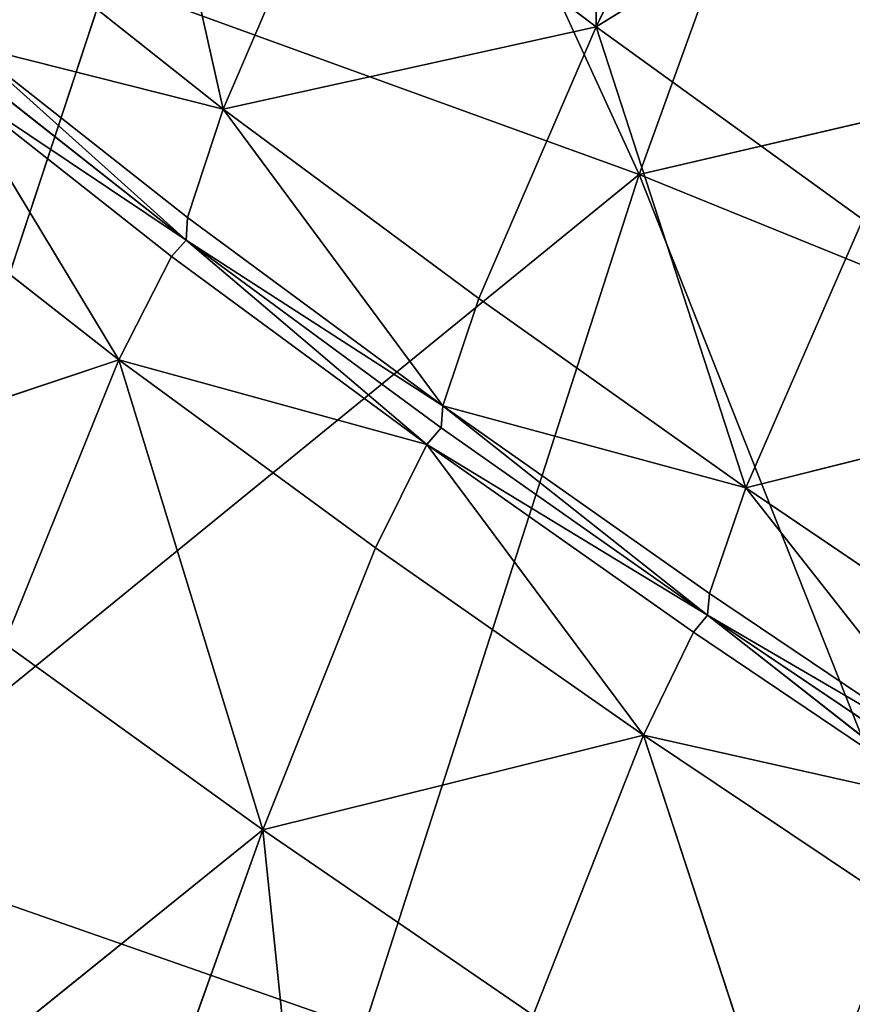
# Model space of a CAD drawing. Extents: x -12 to 12, y -10.8 to 10.8.
# Drawn here: x -10.5 to -10, y 2.4 to 2.9 of the extents above; entities that cross this region are included whole.
import ezdxf

# ---------------------------------------------------------------- set-up
doc = ezdxf.new("R2010")
doc.units = 0
doc.header["$LTSCALE"] = 0.0254
doc.layers.get('0').update_dxf_attribs({"color": 13, "linetype": 'CONTINUOUS'})

# ---------------------------------------------------------------- blocks, each defined once
blk = doc.blocks.new('RIVESTIMEN')
at = {"color": 0}
for p, q in [((-10.16439, 2.93058, 16.23778), (-10.16793, 3.28988, 15.97231)), ((-10.16439, 2.93058, 16.23778), (-10.16793, 3.28988, 15.97231)), ((-10.31157, 3.22489, 3.03311), (-10.14282, 2.85629, 2.39648)), ((-10.31157, 3.22489, 3.03311), (-10.14282, 2.85629, 2.39648)), ((-10.04084, 3.19003, 16.32475), (-10.16439, 2.93058, 16.23778)), ((-10.04084, 3.19003, 16.32475), (-10.16439, 2.93058, 16.23778)), ((-10.40293, 3.11659, 15.50247), (-10.35194, 2.88931, 15.82941)), ((-10.40293, 3.11659, 15.50247), (-10.35194, 2.88931, 15.82941)), ((-10.14282, 2.85629, 2.39648), (-10.04973, 3.11388, 2.44131)), ((-10.14282, 2.85629, 2.39648), (-10.04973, 3.11388, 2.44131)), ((-10.16439, 2.93058, 16.23778), (-9.90808, 3.09019, 16.63128)), ((-10.16439, 2.93058, 16.23778), (-9.90808, 3.09019, 16.63128)), ((-10.35194, 2.88931, 15.82941), (-10.29263, 3.0276, 15.88773)), ((-10.35194, 2.88931, 15.82941), (-10.29263, 3.0276, 15.88773)), ((-10.29263, 3.0276, 15.88773), (-10.16439, 2.93058, 16.23778)), ((-10.29263, 3.0276, 15.88773), (-10.16439, 2.93058, 16.23778)), ((-10.46248, 2.97689, 15.44638), (-10.35194, 2.88931, 15.82941)), ((-10.46248, 2.97689, 15.44638), (-10.35194, 2.88931, 15.82941)), ((-9.69851, 2.96007, 1.94952), (-10.14282, 2.85629, 2.39648)), ((-9.69851, 2.96007, 1.94952), (-10.14282, 2.85629, 2.39648)), ((-10.41084, 2.95372, 2.98904), (-10.55359, 2.5218, 2.94387)), ((-10.41084, 2.95372, 2.98904), (-10.55359, 2.5218, 2.94387)), ((-10.41084, 2.95372, 2.98904), (-10.14282, 2.85629, 2.39648)), ((-10.41084, 2.95372, 2.98904), (-10.14282, 2.85629, 2.39648)), ((-10.16439, 2.93058, 16.23778), (-10.35194, 2.88931, 15.82941)), ((-10.16439, 2.93058, 16.23778), (-10.35194, 2.88931, 15.82941)), ((-10.16439, 2.93058, 16.23778), (-10.2234, 2.79392, 16.17744)), ((-10.16439, 2.93058, 16.23778), (-10.2234, 2.79392, 16.17744)), ((-10.03039, 2.83373, 16.54223), (-10.16439, 2.93058, 16.23778)), ((-10.16439, 2.93058, 16.23778), (-10.08909, 2.69879, 16.48013)), ((-10.16439, 2.93058, 16.23778), (-10.08909, 2.69879, 16.48013)), ((-10.03039, 2.83373, 16.54223), (-10.16439, 2.93058, 16.23778)), ((-10.3699, 2.83468, 15.79521), (-10.4803, 2.92161, 15.41375)), ((-10.4803, 2.92161, 15.41375), (-10.37058, 2.82339, 15.78296)), ((-10.4803, 2.92161, 15.41375), (-10.37058, 2.82339, 15.78296)), ((-10.4803, 2.92161, 15.41375), (-10.35194, 2.88931, 15.82941)), ((-10.4803, 2.92161, 15.41375), (-10.35194, 2.88931, 15.82941)), ((-10.3699, 2.83468, 15.79521), (-10.4803, 2.92161, 15.41375)), ((-10.48082, 2.91019, 15.40214), (-10.37058, 2.82339, 15.78296)), ((-10.48082, 2.91019, 15.40214), (-10.37058, 2.82339, 15.78296)), ((-10.37804, 2.81515, 15.7905), (-10.48846, 2.90208, 15.40914)), ((-10.48846, 2.90208, 15.40914), (-10.40448, 2.76312, 15.79883)), ((-10.48846, 2.90208, 15.40914), (-10.40448, 2.76312, 15.79883)), ((-10.48846, 2.90208, 15.40914), (-10.37058, 2.82339, 15.78296)), ((-10.48846, 2.90208, 15.40914), (-10.37058, 2.82339, 15.78296)), ((-10.37804, 2.81515, 15.7905), (-10.48846, 2.90208, 15.40914)), ((-10.35194, 2.88931, 15.82941), (-10.3699, 2.83468, 15.79521)), ((-10.35194, 2.88931, 15.82941), (-10.3699, 2.83468, 15.79521)), ((-10.35194, 2.88931, 15.82941), (-10.2234, 2.79392, 16.17744)), ((-10.24152, 2.74003, 16.14181), (-10.35194, 2.88931, 15.82941)), ((-10.35194, 2.88931, 15.82941), (-10.2234, 2.79392, 16.17744)), ((-10.24152, 2.74003, 16.14181), (-10.35194, 2.88931, 15.82941)), ((-10.55359, 2.5218, 2.94387), (-10.14282, 2.85629, 2.39648)), ((-10.55359, 2.5218, 2.94387), (-10.14282, 2.85629, 2.39648)), ((-10.28134, 2.42666, 2.3575), (-10.14282, 2.85629, 2.39648)), ((-10.28134, 2.42666, 2.3575), (-10.14282, 2.85629, 2.39648)), ((-10.14282, 2.85629, 2.39648), (-9.78301, 2.71032, 1.90842)), ((-9.91961, 2.29283, 1.87289), (-10.14282, 2.85629, 2.39648)), ((-9.91961, 2.29283, 1.87289), (-10.14282, 2.85629, 2.39648)), ((-10.14282, 2.85629, 2.39648), (-9.78301, 2.71032, 1.90842)), ((-10.51544, 2.85, 15.41639), (-10.40448, 2.76312, 15.79883)), ((-10.51544, 2.85, 15.41639), (-10.40448, 2.76312, 15.79883)), ((-10.37058, 2.82339, 15.78296), (-10.3699, 2.83468, 15.79521)), ((-10.37058, 2.82339, 15.78296), (-10.3699, 2.83468, 15.79521)), ((-10.3699, 2.83468, 15.79521), (-10.24152, 2.74003, 16.14181)), ((-10.3699, 2.83468, 15.79521), (-10.24152, 2.74003, 16.14181)), ((-10.08909, 2.69879, 16.48013), (-10.03039, 2.83373, 16.54223)), ((-10.08909, 2.69879, 16.48013), (-10.03039, 2.83373, 16.54223)), ((-10.37058, 2.82339, 15.78296), (-10.37804, 2.81515, 15.7905)), ((-10.37058, 2.82339, 15.78296), (-10.37804, 2.81515, 15.7905)), ((-10.24962, 2.72048, 16.137), (-10.37058, 2.82339, 15.78296)), ((-10.24238, 2.72889, 16.12897), (-10.37058, 2.82339, 15.78296)), ((-10.24962, 2.72048, 16.137), (-10.37058, 2.82339, 15.78296)), ((-10.24238, 2.72889, 16.12897), (-10.37058, 2.82339, 15.78296)), ((-10.24152, 2.74003, 16.14181), (-10.37058, 2.82339, 15.78296)), ((-10.24152, 2.74003, 16.14181), (-10.37058, 2.82339, 15.78296)), ((-10.40448, 2.76312, 15.79883), (-10.37804, 2.81515, 15.7905)), ((-10.40448, 2.76312, 15.79883), (-10.37804, 2.81515, 15.7905)), ((-10.37804, 2.81515, 15.7905), (-10.24962, 2.72048, 16.137)), ((-10.37804, 2.81515, 15.7905), (-10.24962, 2.72048, 16.137)), ((-10.2234, 2.79392, 16.17744), (-10.24152, 2.74003, 16.14181)), ((-10.2234, 2.79392, 16.17744), (-10.24152, 2.74003, 16.14181)), ((-10.2234, 2.79392, 16.17744), (-10.08909, 2.69879, 16.48013)), ((-10.2234, 2.79392, 16.17744), (-10.08909, 2.69879, 16.48013)), ((-10.57396, 2.70668, 15.40554), (-10.40448, 2.76312, 15.79883)), ((-10.57396, 2.70668, 15.40554), (-10.40448, 2.76312, 15.79883)), ((-10.40448, 2.76312, 15.79883), (-10.46211, 2.62049, 15.78896)), ((-10.40448, 2.76312, 15.79883), (-10.46211, 2.62049, 15.78896)), ((-10.40448, 2.76312, 15.79883), (-10.27544, 2.66853, 16.14632)), ((-10.24962, 2.72048, 16.137), (-10.40448, 2.76312, 15.79883)), ((-10.24962, 2.72048, 16.137), (-10.40448, 2.76312, 15.79883)), ((-10.33201, 2.52678, 16.13732), (-10.40448, 2.76312, 15.79883)), ((-10.40448, 2.76312, 15.79883), (-10.27544, 2.66853, 16.14632)), ((-10.33201, 2.52678, 16.13732), (-10.40448, 2.76312, 15.79883)), ((-9.90285, 2.74529, 16.79069), (-10.08909, 2.69879, 16.48013)), ((-9.90285, 2.74529, 16.79069), (-10.08909, 2.69879, 16.48013)), ((-10.24152, 2.74003, 16.14181), (-10.24238, 2.72889, 16.12897)), ((-10.24152, 2.74003, 16.14181), (-10.24238, 2.72889, 16.12897)), ((-10.10737, 2.64567, 16.44325), (-10.24152, 2.74003, 16.14181)), ((-10.24152, 2.74003, 16.14181), (-10.10843, 2.63467, 16.4299)), ((-10.24152, 2.74003, 16.14181), (-10.10843, 2.63467, 16.4299)), ((-10.24152, 2.74003, 16.14181), (-10.08909, 2.69879, 16.48013)), ((-10.24152, 2.74003, 16.14181), (-10.08909, 2.69879, 16.48013)), ((-10.10737, 2.64567, 16.44325), (-10.24152, 2.74003, 16.14181)), ((-10.24238, 2.72889, 16.12897), (-10.24962, 2.72048, 16.137)), ((-10.24238, 2.72889, 16.12897), (-10.24962, 2.72048, 16.137)), ((-10.24238, 2.72889, 16.12897), (-10.10843, 2.63467, 16.4299)), ((-10.24238, 2.72889, 16.12897), (-10.10843, 2.63467, 16.4299)), ((-10.24962, 2.72048, 16.137), (-10.27544, 2.66853, 16.14632)), ((-10.24962, 2.72048, 16.137), (-10.27544, 2.66853, 16.14632)), ((-10.11544, 2.6261, 16.43836), (-10.24962, 2.72048, 16.137)), ((-10.24962, 2.72048, 16.137), (-10.14059, 2.57425, 16.44853)), ((-10.24962, 2.72048, 16.137), (-10.14059, 2.57425, 16.44853)), ((-10.24962, 2.72048, 16.137), (-10.10843, 2.63467, 16.4299)), ((-10.24962, 2.72048, 16.137), (-10.10843, 2.63467, 16.4299)), ((-10.11544, 2.6261, 16.43836), (-10.24962, 2.72048, 16.137)), ((-10.08909, 2.69879, 16.48013), (-10.10737, 2.64567, 16.44325)), ((-10.08909, 2.69879, 16.48013), (-10.10737, 2.64567, 16.44325)), ((-9.97968, 2.55959, 16.68926), (-10.08909, 2.69879, 16.48013)), ((-9.96124, 2.61199, 16.72715), (-10.08909, 2.69879, 16.48013)), ((-9.97968, 2.55959, 16.68926), (-10.08909, 2.69879, 16.48013)), ((-9.96124, 2.61199, 16.72715), (-10.08909, 2.69879, 16.48013)), ((-10.27544, 2.66853, 16.14632), (-10.33201, 2.52678, 16.13732)), ((-10.27544, 2.66853, 16.14632), (-10.33201, 2.52678, 16.13732)), ((-10.27544, 2.66853, 16.14632), (-10.14059, 2.57425, 16.44853)), ((-10.27544, 2.66853, 16.14632), (-10.14059, 2.57425, 16.44853)), ((-10.10843, 2.63467, 16.4299), (-10.10737, 2.64567, 16.44325)), ((-10.10843, 2.63467, 16.4299), (-10.10737, 2.64567, 16.44325)), ((-10.10737, 2.64567, 16.44325), (-9.97968, 2.55959, 16.68926)), ((-10.10737, 2.64567, 16.44325), (-9.97968, 2.55959, 16.68926)), ((-10.10843, 2.63467, 16.4299), (-10.11544, 2.6261, 16.43836)), ((-10.10843, 2.63467, 16.4299), (-10.11544, 2.6261, 16.43836)), ((-9.98772, 2.54, 16.68428), (-10.10843, 2.63467, 16.4299)), ((-9.98092, 2.54872, 16.67548), (-10.10843, 2.63467, 16.4299)), ((-9.98772, 2.54, 16.68428), (-10.10843, 2.63467, 16.4299)), ((-9.98092, 2.54872, 16.67548), (-10.10843, 2.63467, 16.4299)), ((-9.97968, 2.55959, 16.68926), (-10.10843, 2.63467, 16.4299)), ((-9.97968, 2.55959, 16.68926), (-10.10843, 2.63467, 16.4299)), ((-10.14059, 2.57425, 16.44853), (-10.11544, 2.6261, 16.43836)), ((-10.14059, 2.57425, 16.44853), (-10.11544, 2.6261, 16.43836)), ((-10.11544, 2.6261, 16.43836), (-9.98772, 2.54, 16.68428)), ((-10.11544, 2.6261, 16.43836), (-9.98772, 2.54, 16.68428)), ((-10.46211, 2.62049, 15.78896), (-10.33201, 2.52678, 16.13732)), ((-10.46211, 2.62049, 15.78896), (-10.33201, 2.52678, 16.13732)), ((-10.33201, 2.52678, 16.13732), (-10.14059, 2.57425, 16.44853)), ((-10.33201, 2.52678, 16.13732), (-10.14059, 2.57425, 16.44853)), ((-10.14059, 2.57425, 16.44853), (-10.19606, 2.43345, 16.44031)), ((-10.14059, 2.57425, 16.44853), (-10.19606, 2.43345, 16.44031)), ((-10.06664, 2.34842, 16.68758), (-10.14059, 2.57425, 16.44853)), ((-10.01224, 2.48828, 16.69515), (-10.14059, 2.57425, 16.44853)), ((-10.06664, 2.34842, 16.68758), (-10.14059, 2.57425, 16.44853)), ((-10.01224, 2.48828, 16.69515), (-10.14059, 2.57425, 16.44853)), ((-9.98772, 2.54, 16.68428), (-10.14059, 2.57425, 16.44853)), ((-9.98772, 2.54, 16.68428), (-10.14059, 2.57425, 16.44853)), ((-10.33201, 2.52678, 16.13732), (-10.56313, 2.34046, 15.74188)), ((-10.33201, 2.52678, 16.13732), (-10.56313, 2.34046, 15.74188)), ((-10.33201, 2.52678, 16.13732), (-10.43154, 2.24894, 16.09044)), ((-10.33201, 2.52678, 16.13732), (-10.43154, 2.24894, 16.09044)), ((-10.19606, 2.43345, 16.44031), (-10.33201, 2.52678, 16.13732)), ((-10.33201, 2.52678, 16.13732), (-10.294, 2.15798, 16.39361)), ((-10.33201, 2.52678, 16.13732), (-10.294, 2.15798, 16.39361)), ((-10.19606, 2.43345, 16.44031), (-10.33201, 2.52678, 16.13732)), ((-10.28134, 2.42666, 2.3575), (-10.55359, 2.5218, 2.94387)), ((-10.28134, 2.42666, 2.3575), (-10.55359, 2.5218, 2.94387))]:
    blk.add_line(p, q, dxfattribs=at)
at = {"color": 252}
mesh = blk.add_polyface(dxfattribs=at)
corners = [(-10.16793, 3.28988, 15.97231), (-10.29263, 3.0276, 15.88773), (-10.16439, 2.93058, 16.23778)]
mesh.append_faces([[corners[k] for k in face] for face in [(0, 1, 2)]], dxfattribs={"color": 252})
mesh = blk.add_polyface(dxfattribs=at)
corners = [(-10.16793, 3.28988, 15.97231), (-10.16439, 2.93058, 16.23778), (-10.04084, 3.19003, 16.32475)]
mesh.append_faces([[corners[k] for k in face] for face in [(0, 1, 2)]], dxfattribs={"color": 252})
mesh = blk.add_polyface(dxfattribs=at)
corners = [(-10.31157, 3.22489, 3.03311), (-10.14282, 2.85629, 2.39648), (-10.41084, 2.95372, 2.98904)]
mesh.append_faces([[corners[k] for k in face] for face in [(0, 1, 2)]], dxfattribs={"color": 252})
mesh = blk.add_polyface(dxfattribs=at)
corners = [(-10.31157, 3.22489, 3.03311), (-10.04973, 3.11388, 2.44131), (-10.14282, 2.85629, 2.39648)]
mesh.append_faces([[corners[k] for k in face] for face in [(0, 1, 2)]], dxfattribs={"color": 252})
mesh = blk.add_polyface(dxfattribs=at)
corners = [(-10.04084, 3.19003, 16.32475), (-10.16439, 2.93058, 16.23778), (-9.90808, 3.09019, 16.63128)]
mesh.append_faces([[corners[k] for k in face] for face in [(0, 1, 2)]], dxfattribs={"color": 252})
mesh = blk.add_polyface(dxfattribs=at)
corners = [(-10.40293, 3.11659, 15.50247), (-10.46248, 2.97689, 15.44638), (-10.35194, 2.88931, 15.82941)]
mesh.append_faces([[corners[k] for k in face] for face in [(0, 1, 2)]], dxfattribs={"color": 252})
mesh = blk.add_polyface(dxfattribs=at)
corners = [(-10.40293, 3.11659, 15.50247), (-10.35194, 2.88931, 15.82941), (-10.29263, 3.0276, 15.88773)]
mesh.append_faces([[corners[k] for k in face] for face in [(0, 1, 2)]], dxfattribs={"color": 252})
mesh = blk.add_polyface(dxfattribs=at)
corners = [(-10.04973, 3.11388, 2.44131), (-9.69851, 2.96007, 1.94952), (-10.14282, 2.85629, 2.39648)]
mesh.append_faces([[corners[k] for k in face] for face in [(0, 1, 2)]], dxfattribs={"color": 252})
mesh = blk.add_polyface(dxfattribs=at)
corners = [(-9.90808, 3.09019, 16.63128), (-10.16439, 2.93058, 16.23778), (-10.03039, 2.83373, 16.54223)]
mesh.append_faces([[corners[k] for k in face] for face in [(0, 1, 2)]], dxfattribs={"color": 252})
mesh = blk.add_polyface(dxfattribs=at)
corners = [(-10.61966, 3.06921, 3.64244), (-10.41084, 2.95372, 2.98904), (-10.55359, 2.5218, 2.94387)]
mesh.append_faces([[corners[k] for k in face] for face in [(0, 1, 2)]], dxfattribs={"color": 252})
mesh = blk.add_polyface(dxfattribs=at)
corners = [(-10.29263, 3.0276, 15.88773), (-10.35194, 2.88931, 15.82941), (-10.16439, 2.93058, 16.23778)]
mesh.append_faces([[corners[k] for k in face] for face in [(0, 1, 2)]], dxfattribs={"color": 252})
mesh = blk.add_polyface(dxfattribs=at)
corners = [(-10.46248, 2.97689, 15.44638), (-10.4803, 2.92161, 15.41375), (-10.35194, 2.88931, 15.82941)]
mesh.append_faces([[corners[k] for k in face] for face in [(0, 1, 2)]], dxfattribs={"color": 252})
mesh = blk.add_polyface(dxfattribs=at)
corners = [(-9.69851, 2.96007, 1.94952), (-9.78301, 2.71032, 1.90842), (-10.14282, 2.85629, 2.39648)]
mesh.append_faces([[corners[k] for k in face] for face in [(0, 1, 2)]], dxfattribs={"color": 252})
mesh = blk.add_polyface(dxfattribs=at)
corners = [(-10.41084, 2.95372, 2.98904), (-10.14282, 2.85629, 2.39648), (-10.55359, 2.5218, 2.94387)]
mesh.append_faces([[corners[k] for k in face] for face in [(0, 1, 2)]], dxfattribs={"color": 252})
mesh = blk.add_polyface(dxfattribs=at)
corners = [(-10.16439, 2.93058, 16.23778), (-10.35194, 2.88931, 15.82941), (-10.2234, 2.79392, 16.17744)]
mesh.append_faces([[corners[k] for k in face] for face in [(0, 1, 2)]], dxfattribs={"color": 252})
mesh = blk.add_polyface(dxfattribs=at)
corners = [(-10.16439, 2.93058, 16.23778), (-10.2234, 2.79392, 16.17744), (-10.08909, 2.69879, 16.48013)]
mesh.append_faces([[corners[k] for k in face] for face in [(0, 1, 2)]], dxfattribs={"color": 252})
mesh = blk.add_polyface(dxfattribs=at)
corners = [(-10.16439, 2.93058, 16.23778), (-10.08909, 2.69879, 16.48013), (-10.03039, 2.83373, 16.54223)]
mesh.append_faces([[corners[k] for k in face] for face in [(0, 1, 2)]], dxfattribs={"color": 252})
mesh = blk.add_polyface(dxfattribs=at)
corners = [(-10.4803, 2.92161, 15.41375), (-10.48082, 2.91019, 15.40214), (-10.37058, 2.82339, 15.78296)]
mesh.append_faces([[corners[k] for k in face] for face in [(0, 1, 2)]], dxfattribs={"color": 252})
mesh = blk.add_polyface(dxfattribs=at)
corners = [(-10.4803, 2.92161, 15.41375), (-10.37058, 2.82339, 15.78296), (-10.3699, 2.83468, 15.79521)]
mesh.append_faces([[corners[k] for k in face] for face in [(0, 1, 2)]], dxfattribs={"color": 252})
mesh = blk.add_polyface(dxfattribs=at)
corners = [(-10.4803, 2.92161, 15.41375), (-10.3699, 2.83468, 15.79521), (-10.35194, 2.88931, 15.82941)]
mesh.append_faces([[corners[k] for k in face] for face in [(0, 1, 2)]], dxfattribs={"color": 252})
mesh = blk.add_polyface(dxfattribs=at)
corners = [(-10.37058, 2.82339, 15.78296), (-10.48082, 2.91019, 15.40214), (-10.48846, 2.90208, 15.40914)]
mesh.append_faces([[corners[k] for k in face] for face in [(0, 1, 2)]], dxfattribs={"color": 252})
mesh = blk.add_polyface(dxfattribs=at)
corners = [(-10.48846, 2.90208, 15.40914), (-10.51544, 2.85, 15.41639), (-10.40448, 2.76312, 15.79883)]
mesh.append_faces([[corners[k] for k in face] for face in [(0, 1, 2)]], dxfattribs={"color": 252})
mesh = blk.add_polyface(dxfattribs=at)
corners = [(-10.48846, 2.90208, 15.40914), (-10.40448, 2.76312, 15.79883), (-10.37804, 2.81515, 15.7905)]
mesh.append_faces([[corners[k] for k in face] for face in [(0, 1, 2)]], dxfattribs={"color": 252})
mesh = blk.add_polyface(dxfattribs=at)
corners = [(-10.37804, 2.81515, 15.7905), (-10.37058, 2.82339, 15.78296), (-10.48846, 2.90208, 15.40914)]
mesh.append_faces([[corners[k] for k in face] for face in [(0, 1, 2)]], dxfattribs={"color": 252})
mesh = blk.add_polyface(dxfattribs=at)
corners = [(-10.35194, 2.88931, 15.82941), (-10.3699, 2.83468, 15.79521), (-10.24152, 2.74003, 16.14181)]
mesh.append_faces([[corners[k] for k in face] for face in [(0, 1, 2)]], dxfattribs={"color": 252})
mesh = blk.add_polyface(dxfattribs=at)
corners = [(-10.35194, 2.88931, 15.82941), (-10.24152, 2.74003, 16.14181), (-10.2234, 2.79392, 16.17744)]
mesh.append_faces([[corners[k] for k in face] for face in [(0, 1, 2)]], dxfattribs={"color": 252})
mesh = blk.add_polyface(dxfattribs=at)
corners = [(-10.14282, 2.85629, 2.39648), (-10.28134, 2.42666, 2.3575), (-10.55359, 2.5218, 2.94387)]
mesh.append_faces([[corners[k] for k in face] for face in [(0, 1, 2)]], dxfattribs={"color": 252})
mesh = blk.add_polyface(dxfattribs=at)
corners = [(-10.14282, 2.85629, 2.39648), (-9.91961, 2.29283, 1.87289), (-10.28134, 2.42666, 2.3575)]
mesh.append_faces([[corners[k] for k in face] for face in [(0, 1, 2)]], dxfattribs={"color": 252})
mesh = blk.add_polyface(dxfattribs=at)
corners = [(-10.14282, 2.85629, 2.39648), (-9.78301, 2.71032, 1.90842), (-9.91961, 2.29283, 1.87289)]
mesh.append_faces([[corners[k] for k in face] for face in [(0, 1, 2)]], dxfattribs={"color": 252})
mesh = blk.add_polyface(dxfattribs=at)
corners = [(-10.51544, 2.85, 15.41639), (-10.57396, 2.70668, 15.40554), (-10.40448, 2.76312, 15.79883)]
mesh.append_faces([[corners[k] for k in face] for face in [(0, 1, 2)]], dxfattribs={"color": 252})
mesh = blk.add_polyface(dxfattribs=at)
corners = [(-10.3699, 2.83468, 15.79521), (-10.37058, 2.82339, 15.78296), (-10.24152, 2.74003, 16.14181)]
mesh.append_faces([[corners[k] for k in face] for face in [(0, 1, 2)]], dxfattribs={"color": 252})
mesh = blk.add_polyface(dxfattribs=at)
corners = [(-10.03039, 2.83373, 16.54223), (-10.08909, 2.69879, 16.48013), (-9.90285, 2.74529, 16.79069)]
mesh.append_faces([[corners[k] for k in face] for face in [(0, 1, 2)]], dxfattribs={"color": 252})
mesh = blk.add_polyface(dxfattribs=at)
corners = [(-10.24962, 2.72048, 16.137), (-10.37058, 2.82339, 15.78296), (-10.37804, 2.81515, 15.7905)]
mesh.append_faces([[corners[k] for k in face] for face in [(0, 1, 2)]], dxfattribs={"color": 252})
mesh = blk.add_polyface(dxfattribs=at)
corners = [(-10.24962, 2.72048, 16.137), (-10.24238, 2.72889, 16.12897), (-10.37058, 2.82339, 15.78296)]
mesh.append_faces([[corners[k] for k in face] for face in [(0, 1, 2)]], dxfattribs={"color": 252})
mesh = blk.add_polyface(dxfattribs=at)
corners = [(-10.37058, 2.82339, 15.78296), (-10.24238, 2.72889, 16.12897), (-10.24152, 2.74003, 16.14181)]
mesh.append_faces([[corners[k] for k in face] for face in [(0, 1, 2)]], dxfattribs={"color": 252})
mesh = blk.add_polyface(dxfattribs=at)
corners = [(-10.37804, 2.81515, 15.7905), (-10.40448, 2.76312, 15.79883), (-10.24962, 2.72048, 16.137)]
mesh.append_faces([[corners[k] for k in face] for face in [(0, 1, 2)]], dxfattribs={"color": 252})
mesh = blk.add_polyface(dxfattribs=at)
corners = [(-10.2234, 2.79392, 16.17744), (-10.24152, 2.74003, 16.14181), (-10.08909, 2.69879, 16.48013)]
mesh.append_faces([[corners[k] for k in face] for face in [(0, 1, 2)]], dxfattribs={"color": 252})
mesh = blk.add_polyface(dxfattribs=at)
corners = [(-10.40448, 2.76312, 15.79883), (-10.57396, 2.70668, 15.40554), (-10.46211, 2.62049, 15.78896)]
mesh.append_faces([[corners[k] for k in face] for face in [(0, 1, 2)]], dxfattribs={"color": 252})
mesh = blk.add_polyface(dxfattribs=at)
corners = [(-10.40448, 2.76312, 15.79883), (-10.46211, 2.62049, 15.78896), (-10.33201, 2.52678, 16.13732)]
mesh.append_faces([[corners[k] for k in face] for face in [(0, 1, 2)]], dxfattribs={"color": 252})
mesh = blk.add_polyface(dxfattribs=at)
corners = [(-10.40448, 2.76312, 15.79883), (-10.27544, 2.66853, 16.14632), (-10.24962, 2.72048, 16.137)]
mesh.append_faces([[corners[k] for k in face] for face in [(0, 1, 2)]], dxfattribs={"color": 252})
mesh = blk.add_polyface(dxfattribs=at)
corners = [(-10.40448, 2.76312, 15.79883), (-10.33201, 2.52678, 16.13732), (-10.27544, 2.66853, 16.14632)]
mesh.append_faces([[corners[k] for k in face] for face in [(0, 1, 2)]], dxfattribs={"color": 252})
mesh = blk.add_polyface(dxfattribs=at)
corners = [(-9.90285, 2.74529, 16.79069), (-10.08909, 2.69879, 16.48013), (-9.96124, 2.61199, 16.72715)]
mesh.append_faces([[corners[k] for k in face] for face in [(0, 1, 2)]], dxfattribs={"color": 252})
mesh = blk.add_polyface(dxfattribs=at)
corners = [(-10.24152, 2.74003, 16.14181), (-10.24238, 2.72889, 16.12897), (-10.10843, 2.63467, 16.4299)]
mesh.append_faces([[corners[k] for k in face] for face in [(0, 1, 2)]], dxfattribs={"color": 252})
mesh = blk.add_polyface(dxfattribs=at)
corners = [(-10.24152, 2.74003, 16.14181), (-10.10843, 2.63467, 16.4299), (-10.10737, 2.64567, 16.44325)]
mesh.append_faces([[corners[k] for k in face] for face in [(0, 1, 2)]], dxfattribs={"color": 252})
mesh = blk.add_polyface(dxfattribs=at)
corners = [(-10.24152, 2.74003, 16.14181), (-10.10737, 2.64567, 16.44325), (-10.08909, 2.69879, 16.48013)]
mesh.append_faces([[corners[k] for k in face] for face in [(0, 1, 2)]], dxfattribs={"color": 252})
mesh = blk.add_polyface(dxfattribs=at)
corners = [(-10.10843, 2.63467, 16.4299), (-10.24238, 2.72889, 16.12897), (-10.24962, 2.72048, 16.137)]
mesh.append_faces([[corners[k] for k in face] for face in [(0, 1, 2)]], dxfattribs={"color": 252})
mesh = blk.add_polyface(dxfattribs=at)
corners = [(-10.24962, 2.72048, 16.137), (-10.27544, 2.66853, 16.14632), (-10.14059, 2.57425, 16.44853)]
mesh.append_faces([[corners[k] for k in face] for face in [(0, 1, 2)]], dxfattribs={"color": 252})
mesh = blk.add_polyface(dxfattribs=at)
corners = [(-10.24962, 2.72048, 16.137), (-10.14059, 2.57425, 16.44853), (-10.11544, 2.6261, 16.43836)]
mesh.append_faces([[corners[k] for k in face] for face in [(0, 1, 2)]], dxfattribs={"color": 252})
mesh = blk.add_polyface(dxfattribs=at)
corners = [(-10.11544, 2.6261, 16.43836), (-10.10843, 2.63467, 16.4299), (-10.24962, 2.72048, 16.137)]
mesh.append_faces([[corners[k] for k in face] for face in [(0, 1, 2)]], dxfattribs={"color": 252})
mesh = blk.add_polyface(dxfattribs=at)
corners = [(-10.08909, 2.69879, 16.48013), (-10.10737, 2.64567, 16.44325), (-9.97968, 2.55959, 16.68926)]
mesh.append_faces([[corners[k] for k in face] for face in [(0, 1, 2)]], dxfattribs={"color": 252})
mesh = blk.add_polyface(dxfattribs=at)
corners = [(-10.08909, 2.69879, 16.48013), (-9.97968, 2.55959, 16.68926), (-9.96124, 2.61199, 16.72715)]
mesh.append_faces([[corners[k] for k in face] for face in [(0, 1, 2)]], dxfattribs={"color": 252})
mesh = blk.add_polyface(dxfattribs=at)
corners = [(-10.27544, 2.66853, 16.14632), (-10.33201, 2.52678, 16.13732), (-10.14059, 2.57425, 16.44853)]
mesh.append_faces([[corners[k] for k in face] for face in [(0, 1, 2)]], dxfattribs={"color": 252})
mesh = blk.add_polyface(dxfattribs=at)
corners = [(-10.10737, 2.64567, 16.44325), (-10.10843, 2.63467, 16.4299), (-9.97968, 2.55959, 16.68926)]
mesh.append_faces([[corners[k] for k in face] for face in [(0, 1, 2)]], dxfattribs={"color": 252})
mesh = blk.add_polyface(dxfattribs=at)
corners = [(-9.98772, 2.54, 16.68428), (-10.10843, 2.63467, 16.4299), (-10.11544, 2.6261, 16.43836)]
mesh.append_faces([[corners[k] for k in face] for face in [(0, 1, 2)]], dxfattribs={"color": 252})
mesh = blk.add_polyface(dxfattribs=at)
corners = [(-9.98772, 2.54, 16.68428), (-9.98092, 2.54872, 16.67548), (-10.10843, 2.63467, 16.4299)]
mesh.append_faces([[corners[k] for k in face] for face in [(0, 1, 2)]], dxfattribs={"color": 252})
mesh = blk.add_polyface(dxfattribs=at)
corners = [(-10.10843, 2.63467, 16.4299), (-9.98092, 2.54872, 16.67548), (-9.97968, 2.55959, 16.68926)]
mesh.append_faces([[corners[k] for k in face] for face in [(0, 1, 2)]], dxfattribs={"color": 252})
mesh = blk.add_polyface(dxfattribs=at)
corners = [(-10.11544, 2.6261, 16.43836), (-10.14059, 2.57425, 16.44853), (-9.98772, 2.54, 16.68428)]
mesh.append_faces([[corners[k] for k in face] for face in [(0, 1, 2)]], dxfattribs={"color": 252})
mesh = blk.add_polyface(dxfattribs=at)
corners = [(-10.46211, 2.62049, 15.78896), (-10.56313, 2.34046, 15.74188), (-10.33201, 2.52678, 16.13732)]
mesh.append_faces([[corners[k] for k in face] for face in [(0, 1, 2)]], dxfattribs={"color": 252})
mesh = blk.add_polyface(dxfattribs=at)
corners = [(-10.14059, 2.57425, 16.44853), (-10.33201, 2.52678, 16.13732), (-10.19606, 2.43345, 16.44031)]
mesh.append_faces([[corners[k] for k in face] for face in [(0, 1, 2)]], dxfattribs={"color": 252})
mesh = blk.add_polyface(dxfattribs=at)
corners = [(-10.14059, 2.57425, 16.44853), (-10.19606, 2.43345, 16.44031), (-10.06664, 2.34842, 16.68758)]
mesh.append_faces([[corners[k] for k in face] for face in [(0, 1, 2)]], dxfattribs={"color": 252})
mesh = blk.add_polyface(dxfattribs=at)
corners = [(-10.14059, 2.57425, 16.44853), (-10.06664, 2.34842, 16.68758), (-10.01224, 2.48828, 16.69515)]
mesh.append_faces([[corners[k] for k in face] for face in [(0, 1, 2)]], dxfattribs={"color": 252})
mesh = blk.add_polyface(dxfattribs=at)
corners = [(-10.14059, 2.57425, 16.44853), (-10.01224, 2.48828, 16.69515), (-9.98772, 2.54, 16.68428)]
mesh.append_faces([[corners[k] for k in face] for face in [(0, 1, 2)]], dxfattribs={"color": 252})
mesh = blk.add_polyface(dxfattribs=at)
corners = [(-10.33201, 2.52678, 16.13732), (-10.56313, 2.34046, 15.74188), (-10.43154, 2.24894, 16.09044)]
mesh.append_faces([[corners[k] for k in face] for face in [(0, 1, 2)]], dxfattribs={"color": 252})
mesh = blk.add_polyface(dxfattribs=at)
corners = [(-10.33201, 2.52678, 16.13732), (-10.43154, 2.24894, 16.09044), (-10.294, 2.15798, 16.39361)]
mesh.append_faces([[corners[k] for k in face] for face in [(0, 1, 2)]], dxfattribs={"color": 252})
mesh = blk.add_polyface(dxfattribs=at)
corners = [(-10.33201, 2.52678, 16.13732), (-10.294, 2.15798, 16.39361), (-10.19606, 2.43345, 16.44031)]
mesh.append_faces([[corners[k] for k in face] for face in [(0, 1, 2)]], dxfattribs={"color": 252})
mesh = blk.add_polyface(dxfattribs=at)
corners = [(-10.55359, 2.5218, 2.94387), (-10.43204, 1.85253, 2.33087), (-10.70981, 1.94096, 2.90688)]
mesh.append_faces([[corners[k] for k in face] for face in [(0, 1, 2)]], dxfattribs={"color": 252})
mesh = blk.add_polyface(dxfattribs=at)
corners = [(-10.55359, 2.5218, 2.94387), (-10.28134, 2.42666, 2.3575), (-10.43204, 1.85253, 2.33087)]
mesh.append_faces([[corners[k] for k in face] for face in [(0, 1, 2)]], dxfattribs={"color": 252})
mesh = blk.add_polyface(dxfattribs=at)
corners = [(-10.01224, 2.48828, 16.69515), (-10.06664, 2.34842, 16.68758), (-9.90267, 2.41861, 16.87588)]
mesh.append_faces([[corners[k] for k in face] for face in [(0, 1, 2)]], dxfattribs={"color": 252})
blk = doc.blocks.new('SKP7A95')
at = {"color": 0}
blk.add_blockref('RIVESTIMEN', (0, 0), dxfattribs=at)

msp = doc.modelspace()

# ---------------------------------------------------------------- block references
at = {"color": 0}
msp.add_blockref('SKP7A95', (0, 0), dxfattribs=at)

doc.saveas('drawing.dxf')
